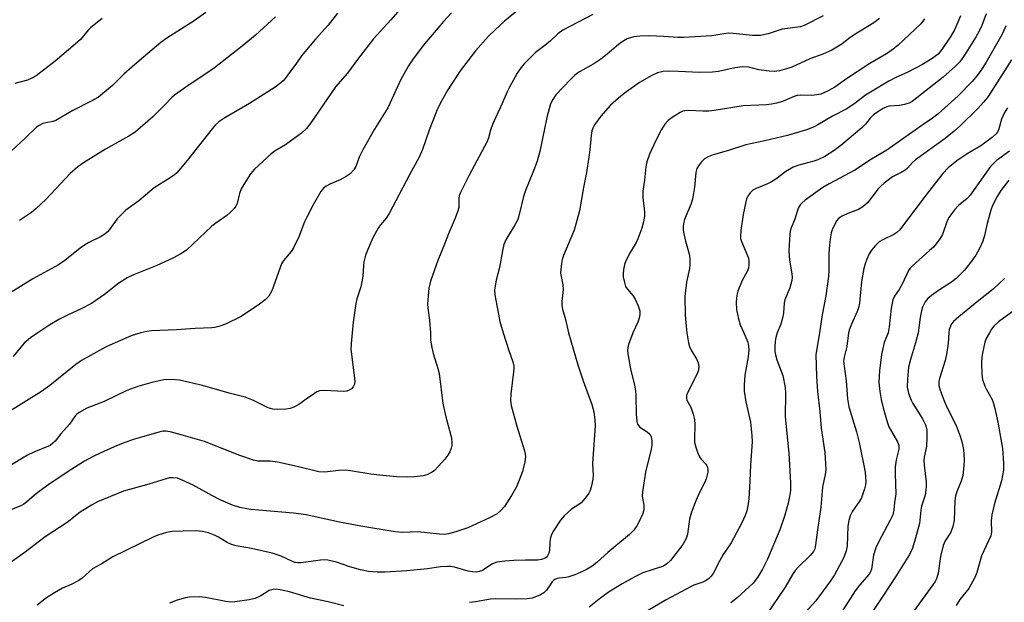
# Model space of a CAD drawing. Units: inches. Extents: x 1219766 to 1225766, y 521457 to 525457.
# Drawn here: x 1223835 to 1224114, y 521924 to 522089 of the extents above; entities that cross this region are included whole.
import ezdxf

# ---------------------------------------------------------------- set-up
doc = ezdxf.new("R2010")
doc.units = ezdxf.units.IN
doc.header["$MEASUREMENT"] = 0
doc.layers.add('Undefined', color=1, linetype='Continuous')

msp = doc.modelspace()

# ---------------------------------------------------------------- linework, layer by layer
at = {"layer": 'Undefined'}
for points, elevation in [([(1223945.06, 522093.78), (1223940.54, 522088.52), (1223935.68, 522083.14), (1223931.42, 522077.74), (1223928.27, 522073.45), (1223924.86, 522069.59), (1223917.89, 522059.38), (1223916.65, 522057.82), (1223915.23, 522056.45), (1223912.16, 522054.2), (1223910.72, 522053.21), (1223907.81, 522051.46), (1223906.64, 522050.65), (1223901.94, 522046.3), (1223901.35, 522045.66), (1223900.66, 522044.72), (1223898.2, 522040.72), (1223897.67, 522039.41), (1223897.04, 522036.57), (1223896.67, 522035.87), (1223896.16, 522035.21), (1223895, 522033.97), (1223894.17, 522033.2), (1223891.03, 522031.06), (1223889.92, 522030.15), (1223882.73, 522023.42), (1223881.11, 522022.34), (1223878.84, 522021.15), (1223874.26, 522019.06), (1223867.65, 522016.36), (1223865.89, 522015.51), (1223863.58, 522014.02), (1223859.45, 522010.81), (1223855.78, 522008.26), (1223852.9, 522006.74), (1223848.98, 522004.97), (1223846.53, 522003.75), (1223843.97, 522002.24), (1223840.59, 522000)], 332), ([(1223925.43, 522090.47), (1223922.82, 522087.05), (1223919.24, 522083.11), (1223916.18, 522079.5), (1223915.29, 522078.34), (1223913.69, 522076), (1223912.12, 522074.03), (1223910.62, 522071.97), (1223910.08, 522071.32), (1223909.44, 522070.72), (1223907.8, 522069.47), (1223900.55, 522064.87), (1223893.54, 522060.85), (1223891.89, 522059.73), (1223890.94, 522058.82), (1223890.01, 522057.74), (1223882.89, 522048.77), (1223879.95, 522045.3), (1223879.29, 522044.72), (1223877.83, 522043.7), (1223873.57, 522041.05), (1223869.17, 522037.3), (1223865.49, 522034.74), (1223863.05, 522032.23), (1223860.9, 522029.21), (1223860.35, 522028.6), (1223859.55, 522027.9), (1223858.39, 522027.16), (1223855.05, 522025.52), (1223853.81, 522024.79), (1223852.62, 522023.94), (1223848.22, 522020.47), (1223846.43, 522019.24), (1223839.18, 522015.23), (1223830.22, 522009.75)], 334), ([(1223888.17, 522090.61), (1223884.83, 522088.23), (1223877.17, 522083.33), (1223875.47, 522082.12), (1223870.57, 522077.95), (1223867.29, 522075.28), (1223864.92, 522073.14), (1223861.74, 522069.96), (1223857.75, 522066.72), (1223855.52, 522065.44), (1223850.48, 522062.93), (1223845.66, 522060.12), (1223844.87, 522059.82), (1223842.84, 522059.43), (1223842, 522059.19), (1223840.96, 522058.7), (1223840.24, 522058.22), (1223837.15, 522055.14), (1223833.06, 522051.35)], 338), ([(1223957.78, 522090.53), (1223955.43, 522088.07), (1223949.68, 522081.26), (1223946.68, 522077.26), (1223945.55, 522075.54), (1223943.37, 522071.72), (1223939.69, 522063.7), (1223935.9, 522057.63), (1223932.65, 522051.75), (1223931.64, 522049.68), (1223930.63, 522047.01), (1223930.11, 522046.11), (1223929.08, 522044.94), (1223927.94, 522044.18), (1223926.22, 522043.27), (1223923.26, 522042.04), (1223922.23, 522041.52), (1223921.44, 522040.87), (1223920.77, 522039.97), (1223918.61, 522036.25), (1223916.74, 522032.71), (1223916.13, 522031.37), (1223914.49, 522027.2), (1223912.97, 522024.03), (1223912.36, 522023.05), (1223910.21, 522020.42), (1223909.63, 522019.47), (1223906.86, 522011.87), (1223905.99, 522010.41), (1223904.97, 522009.28), (1223903.36, 522008.09), (1223898.18, 522004.65), (1223893.74, 522002.4), (1223891.83, 522001.74), (1223890.7, 522001.5), (1223889.86, 522001.41), (1223885.16, 522001.23), (1223879.84, 522000.83), (1223872.77, 522000.58), (1223871.5, 522000.41), (1223869.8, 522000)], 330), ([(1223977.43, 522092.08), (1223972.71, 522088.17), (1223970.06, 522085.75), (1223968.2, 522083.93), (1223964.55, 522079.82), (1223960.2, 522074.17), (1223956.68, 522068.75), (1223955.13, 522065.96), (1223953.81, 522063.33), (1223953.1, 522061.71), (1223951.43, 522057.33), (1223949.55, 522051.83), (1223948.56, 522049.71), (1223945.85, 522044.73), (1223940.11, 522033.79), (1223939.24, 522032.43), (1223937.66, 522030.51), (1223937, 522029.59), (1223935.46, 522026.83), (1223934.5, 522024.69), (1223933.43, 522021.93), (1223932.95, 522020.05), (1223932.8, 522018.92), (1223932.64, 522016), (1223932.48, 522014.89), (1223932.07, 522012.96), (1223930.97, 522009.62), (1223930.64, 522008.26), (1223929.85, 522003), (1223929.57, 522000)], 328), ([(1224109.17, 522090.23), (1224107.9, 522086.93), (1224107.19, 522085.34), (1224106.32, 522083.84), (1224103.01, 522078.6), (1224101.63, 522076.7), (1224100.41, 522075.43), (1224096.91, 522072.35), (1224088.19, 522065.44), (1224087.31, 522064.98), (1224085.97, 522064.57), (1224084.55, 522064.35), (1224081.7, 522064.16), (1224080.97, 522063.98), (1224079.94, 522063.49), (1224078.42, 522062.55), (1224077.24, 522061.67), (1224076.31, 522060.71), (1224074.97, 522059.01), (1224073.96, 522058.01), (1224068.01, 522052.96), (1224066.11, 522051.56), (1224063.46, 522049.91), (1224061.46, 522048.92), (1224060.36, 522048.56), (1224056.09, 522047.47), (1224054.46, 522046.83), (1224052.43, 522045.62), (1224049.58, 522043.5), (1224048.32, 522042.71), (1224047.26, 522042.17), (1224044.04, 522040.84), (1224043.11, 522040.33), (1224042.3, 522039.58), (1224041.65, 522038.66), (1224041.29, 522037.89), (1224041.05, 522037.08), (1224040.3, 522033.43), (1224039.68, 522028.9), (1224039.56, 522027.2), (1224039.61, 522026.64), (1224039.81, 522025.84), (1224041.18, 522022.73), (1224041.79, 522021.11), (1224041.97, 522020.29), (1224041.95, 522019.18), (1224041.8, 522018.36), (1224041.53, 522017.56), (1224040.02, 522014.78), (1224038.81, 522011.76), (1224038.53, 522010.63), (1224038.39, 522008.64), (1224038.41, 522006.63), (1224038.88, 522004.3), (1224039.48, 522002.27), (1224040.5, 522000)], 316), ([(1223858.87, 522088.93), (1223855.63, 522086.4), (1223854.9, 522085.65), (1223852.69, 522083.04), (1223851.16, 522081.65), (1223845.53, 522076.84), (1223840.16, 522072.75), (1223838.95, 522072.08), (1223837.7, 522071.53), (1223834.11, 522070.54)], 340), ([(1223907.91, 522089.45), (1223902.25, 522084.22), (1223898.92, 522081.49), (1223890.64, 522074.97), (1223888.2, 522073.25), (1223883.43, 522070.14), (1223879.26, 522067.28), (1223878.54, 522066.62), (1223876.51, 522064.39), (1223873.15, 522061.07), (1223868.13, 522056.74), (1223866.37, 522055.62), (1223859.76, 522051.98), (1223853.58, 522048.11), (1223851.94, 522046.94), (1223849.79, 522045.07), (1223842.88, 522037.75), (1223840.12, 522035.19), (1223838.79, 522034.07), (1223835.39, 522031.78)], 336), ([(1223997.8, 522090.09), (1223989.28, 522085.61), (1223987.87, 522084.59), (1223985.73, 522082.59), (1223984.21, 522081.3), (1223981.54, 522079.3), (1223978.43, 522076.18), (1223977.34, 522074.94), (1223976.38, 522073.46), (1223974.16, 522069.55), (1223973.52, 522068.2), (1223972.13, 522064.91), (1223970.29, 522061.03), (1223969.39, 522058.94), (1223968.79, 522057.34), (1223968.26, 522055.21), (1223967.84, 522054.13), (1223962.62, 522044.41), (1223960.18, 522039.55), (1223959.89, 522038.76), (1223959.79, 522038.19), (1223959.8, 522035.49), (1223959.48, 522034.2), (1223958.79, 522032.42), (1223957.04, 522028.44), (1223955.56, 522024.62), (1223953.84, 522020.5), (1223951.81, 522014.61), (1223951.34, 522012.61), (1223950.92, 522008.21), (1223951, 522006.99), (1223951.52, 522003.54), (1223951.75, 522000)], 326), ([(1224062.96, 522089.66), (1224057.59, 522086.98), (1224056.59, 522086.59), (1224051.37, 522085.88), (1224047.44, 522084.62), (1224045.26, 522084.15), (1224044.42, 522084.1), (1224042.99, 522084.16), (1224037.46, 522084.71), (1224036.29, 522084.76), (1224034.86, 522084.61), (1224031.44, 522084), (1224023.5, 522083.52), (1224021.84, 522083.53), (1224017.89, 522083.88), (1224013.73, 522084.07), (1224011.11, 522083.98), (1224009.39, 522083.78), (1224007.52, 522083.15), (1224006.09, 522082.38), (1224004.99, 522081.56), (1224001.78, 522078.81), (1224000, 522077.4)], 324), ([(1224078.95, 522088.96), (1224077.37, 522087.72), (1224071.8, 522084.31), (1224070.26, 522083.23), (1224068.28, 522081.67), (1224065.46, 522079.99), (1224062.84, 522078.88), (1224059.17, 522077.54), (1224054.13, 522075.18), (1224052.62, 522074.67), (1224050.66, 522074.15), (1224049.08, 522073.93), (1224047.7, 522073.99), (1224044.8, 522074.45), (1224041.89, 522075.15), (1224040.17, 522075.26), (1224037.96, 522074.99), (1224033.32, 522073.96), (1224031.63, 522073.71), (1224028.1, 522073.62), (1224021.88, 522073.98), (1224019.32, 522074.07), (1224017.67, 522073.9), (1224016.08, 522073.53), (1224014.51, 522072.81), (1224010.95, 522070.84), (1224006.6, 522067.67), (1224004.98, 522066.36), (1224002.78, 522064.37), (1224000, 522061.32)], 322), ([(1224091.63, 522088.81), (1224090.63, 522087.46), (1224084.17, 522081.38), (1224082.84, 522080.22), (1224080.94, 522078.96), (1224076.19, 522076.19), (1224069.34, 522071.67), (1224066.29, 522069.46), (1224064.2, 522068.36), (1224062.3, 522067.56), (1224061.15, 522067.31), (1224059.68, 522067.14), (1224056.47, 522067.2), (1224055.57, 522067.12), (1224054.78, 522066.87), (1224051.42, 522065.42), (1224049.8, 522064.94), (1224048.38, 522064.69), (1224046.93, 522064.55), (1224040.3, 522064.22), (1224032.13, 522062.86), (1224030.65, 522062.67), (1224028.86, 522062.68), (1224024.84, 522062.92), (1224023.8, 522062.83), (1224023.28, 522062.69), (1224022.5, 522062.32), (1224020.24, 522060.9), (1224019.06, 522060.03), (1224018.1, 522059.01), (1224017.2, 522057.53), (1224015.63, 522054.44), (1224013.85, 522050.54), (1224013.09, 522048.37), (1224012.78, 522046.96), (1224012.35, 522043.15), (1224011.88, 522040.1), (1224011.89, 522038.14), (1224012.33, 522035.14), (1224012.42, 522034.06), (1224012.39, 522032.98), (1224012.12, 522031.41), (1224011.62, 522029.6), (1224010.49, 522026.59), (1224010.01, 522025.55), (1224008.33, 522022.68), (1224007.13, 522020.35), (1224006.72, 522019.28), (1224006.42, 522017.87), (1224006.32, 522016.73), (1224006.39, 522015.88), (1224006.7, 522014.2), (1224007.02, 522013.13), (1224007.44, 522012.41), (1224009.14, 522010.47), (1224009.79, 522009.52), (1224010.63, 522007.64), (1224011.02, 522006.26), (1224011.07, 522005.21), (1224010.89, 522004.13), (1224010.5, 522003.05), (1224009.12, 522000)], 320), ([(1224101.83, 522089.69), (1224101.25, 522088.09), (1224100.13, 522085.72), (1224099.14, 522083.97), (1224096.6, 522080.19), (1224095.5, 522078.87), (1224093.87, 522077.64), (1224091.13, 522075.93), (1224086.93, 522073.71), (1224083.39, 522072.15), (1224081.55, 522071.17), (1224075, 522067.2), (1224072.06, 522064.96), (1224069.7, 522063.33), (1224065.59, 522061.27), (1224061.43, 522058.83), (1224060.39, 522058.31), (1224058.24, 522057.43), (1224052.92, 522055.87), (1224046.44, 522054.32), (1224041.06, 522053.21), (1224036.17, 522051.59), (1224031.81, 522050.33), (1224030.43, 522049.77), (1224029.41, 522049.19), (1224028.56, 522048.38), (1224027.65, 522047.21), (1224027.22, 522046.45), (1224026.93, 522045.36), (1224026.53, 522041.24), (1224026, 522037.83), (1224025.5, 522036.35), (1224023.74, 522032.1), (1224023.51, 522031.28), (1224023.37, 522030.19), (1224023.37, 522029.08), (1224023.6, 522027.65), (1224024, 522025.95), (1224024.98, 522022.64), (1224025.13, 522021.81), (1224025.21, 522020.7), (1224025.21, 522019.3), (1224025.12, 522018.19), (1224024.31, 522014.31), (1224023.82, 522010.3), (1224023.94, 522005), (1224024.15, 522001.88), (1224024.38, 522000)], 318), ([(1224114.67, 522086.87), (1224114.18, 522085.56), (1224113.54, 522084.27), (1224109.04, 522076.4), (1224107.6, 522074.18), (1224106.62, 522072.84), (1224105.15, 522071.15), (1224101.25, 522067.08), (1224095.54, 522062), (1224093.92, 522060.71), (1224090.65, 522058.51), (1224081.05, 522051.72), (1224076.67, 522049.16), (1224071.97, 522045.98), (1224064.66, 522042.15), (1224062.92, 522041.14), (1224057.89, 522037.54), (1224057, 522036.82), (1224056.43, 522036.2), (1224055.93, 522035.29), (1224054.91, 522032.18), (1224053.93, 522029.71), (1224053.67, 522028.77), (1224053.54, 522027.94), (1224053.31, 522024.83), (1224053.3, 522023.06), (1224053.49, 522020.58), (1224054.11, 522016.7), (1224054.16, 522015.62), (1224054.07, 522014.81), (1224053.5, 522012.69), (1224052.13, 522009.36), (1224051.93, 522008.36), (1224051.78, 522005.62), (1224051.58, 522004.48), (1224050.99, 522002.46), (1224049.96, 522000)], 314), ([(1224000, 522077.4), (1223998.07, 522076.08), (1223993.95, 522073.89), (1223992.64, 522072.91), (1223991.42, 522071.71), (1223987.29, 522067.33), (1223986.39, 522066.06), (1223985.8, 522064.78), (1223984.69, 522060.91), (1223982.76, 522051.34), (1223982.04, 522048.56), (1223980.81, 522045.35), (1223978.66, 522040.25), (1223978.17, 522038.57), (1223976.91, 522033.44), (1223976.48, 522032.05), (1223975.62, 522030.32), (1223973.16, 522026.27), (1223972.55, 522024.94), (1223972.16, 522023.23), (1223971.36, 522018.47), (1223970.36, 522014.87), (1223969.94, 522012.11), (1223969.99, 522010.7), (1223971.38, 522003.21), (1223972.33, 522000)], 324), ([(1224116.35, 522077.28), (1224109.71, 522066.85), (1224108.49, 522065.37), (1224106.68, 522063.4), (1224101.89, 522058.65), (1224100.11, 522057.07), (1224097.57, 522054.97), (1224089.11, 522048.92), (1224088.32, 522048.2), (1224086.86, 522046.6), (1224086.23, 522046.05), (1224085.07, 522045.34), (1224082.61, 522044.09), (1224080.23, 522042.31), (1224079.34, 522041.53), (1224078.55, 522040.69), (1224075.5, 522036.76), (1224074.19, 522035.61), (1224072.95, 522034.88), (1224069.92, 522033.73), (1224068.38, 522033.02), (1224067.45, 522032.43), (1224066.87, 522031.77), (1224066.29, 522030.76), (1224065.56, 522029.17), (1224065.27, 522028.33), (1224065.02, 522027.19), (1224064.78, 522024.89), (1224064.61, 522022.36), (1224064.57, 522017.62), (1224064.45, 522015.89), (1224063.7, 522010.48), (1224062.71, 522005.11), (1224061.9, 522000)], 312), ([(1224115.13, 522063.63), (1224114.2, 522062.18), (1224113.44, 522060.44), (1224112.59, 522057.34), (1224112.27, 522056.67), (1224111.97, 522056.26), (1224110.91, 522055.33), (1224107.64, 522052.95), (1224103.79, 522050.61), (1224100.78, 522048.65), (1224098.4, 522046.67), (1224096.89, 522045.05), (1224092.16, 522039.08), (1224085.75, 522030.52), (1224084.64, 522029.17), (1224083.82, 522028.37), (1224082.99, 522027.77), (1224079.86, 522026.27), (1224078.86, 522025.7), (1224077.77, 522024.72), (1224076.63, 522023.38), (1224076.05, 522022.38), (1224075.31, 522020.81), (1224074.83, 522019.49), (1224074.47, 522018.15), (1224073.83, 522014.52), (1224073.23, 522008.38), (1224072.98, 522007.07), (1224072.61, 522006.05), (1224070.96, 522002.4), (1224070.44, 522001), (1224070.18, 522000)], 310), ([(1224000, 522061.32), (1223998.2, 522058.82), (1223997.74, 522057.91), (1223997.5, 522057.19), (1223997.27, 522055.87), (1223996.94, 522051.77), (1223996.66, 522049.72), (1223995.95, 522045.34), (1223995.1, 522041.1), (1223993.97, 522034.5), (1223992.43, 522029.07), (1223989.47, 522021.83), (1223989.09, 522020.72), (1223988.85, 522019.61), (1223988.66, 522017.95), (1223988.65, 522016.84), (1223989.24, 522013.59), (1223989.36, 522012.27), (1223988.97, 522008.87), (1223988.96, 522007.75), (1223989.16, 522006.7), (1223990.02, 522003.78), (1223990.89, 522000)], 322), ([(1224115.71, 522051.39), (1224112.1, 522048.76), (1224111.26, 522048.03), (1224110.32, 522047.06), (1224104.61, 522038.91), (1224103.75, 522038.03), (1224101.29, 522036.01), (1224100.16, 522034.81), (1224099.27, 522033.69), (1224098.64, 522032.7), (1224098.13, 522031.64), (1224096.74, 522027.85), (1224095.99, 522026.59), (1224094.96, 522025.15), (1224094.18, 522024.27), (1224093.11, 522023.24), (1224088.22, 522018.9), (1224087.66, 522018.32), (1224087.17, 522017.67), (1224085.31, 522013.77), (1224084.46, 522012.25), (1224083.19, 522010.34), (1224082.71, 522009.3), (1224082.22, 522007), (1224081.71, 522001.73), (1224081.42, 522000)], 308), ([(1224115.59, 522043.21), (1224113.32, 522040.27), (1224112.26, 522038.58), (1224110.96, 522036.03), (1224110.44, 522034.68), (1224109.42, 522030.97), (1224108.67, 522027.55), (1224108.21, 522025.95), (1224107.15, 522023.63), (1224106.17, 522021.92), (1224104.7, 522019.9), (1224102.98, 522017.73), (1224100.67, 522015.33), (1224099.34, 522014.28), (1224095.64, 522011.96), (1224093.7, 522010.6), (1224092.58, 522009.67), (1224091.9, 522008.78), (1224091.12, 522007.27), (1224090.78, 522006.21), (1224090.43, 522004.3), (1224089.84, 522000)], 306), ([(1224114.34, 522015.35), (1224111.12, 522012.33), (1224106.6, 522008.77), (1224101.4, 522004.5), (1224099.91, 522003.16), (1224099.34, 522002.52), (1224099, 522001.92), (1224098.68, 522000.89), (1224098.59, 522000)], 304), ([(1224119.64, 522008.15), (1224112.63, 522003.11), (1224111.35, 522001.87), (1224110.66, 522000.98), (1224110.06, 522000)], 302), ([(1223869.8, 522000), (1223867.03, 521999.18), (1223861.04, 521996.54), (1223859.74, 521995.89), (1223853.02, 521992.18), (1223851.35, 521991.04), (1223844, 521985.06), (1223841.64, 521983.38), (1223831.63, 521977.2)], 330), ([(1223929.57, 522000), (1223929.3, 521996.88), (1223929.28, 521995.45), (1223930.37, 521986.27), (1223930.26, 521985.45), (1223929.92, 521984.74), (1223929.41, 521984.14), (1223928.79, 521983.76), (1223928.08, 521983.52), (1223927.26, 521983.43), (1223921.78, 521983.69), (1223920.39, 521983.57), (1223919.64, 521983.25), (1223918.91, 521982.83), (1223916.56, 521981.23), (1223914.53, 521979.72), (1223913.14, 521978.94), (1223912.03, 521978.59), (1223910.87, 521978.37), (1223908.57, 521978.27), (1223907.14, 521978.37), (1223905.83, 521978.74), (1223901.64, 521980.83), (1223899.29, 521981.78), (1223894.74, 521982.96), (1223887.25, 521985.07), (1223880.68, 521986.6), (1223878.34, 521986.78), (1223876.29, 521986.71), (1223872.89, 521985.93), (1223868.97, 521984.81), (1223865.82, 521983.67), (1223859.4, 521980.55), (1223854.52, 521978.66), (1223852.28, 521977.48), (1223851.61, 521976.98), (1223851.25, 521976.59), (1223849.54, 521974.1), (1223847.14, 521971.38), (1223845.5, 521969.36), (1223844.9, 521968.74), (1223844.09, 521968.15), (1223839.49, 521966.24), (1223837.64, 521965.39), (1223832.25, 521962.07)], 328), ([(1223951.75, 522000), (1223951.79, 521997.89), (1223952.15, 521995.84), (1223952.59, 521994.17), (1223953.91, 521989.94), (1223954.27, 521988.51), (1223955.26, 521979.97), (1223956.12, 521976.26), (1223957.59, 521970.93), (1223957.77, 521970.08), (1223957.86, 521968.96), (1223957.83, 521968.12), (1223957.65, 521967.32), (1223957.24, 521966.3), (1223956.71, 521965.33), (1223955.85, 521964.23), (1223953.97, 521962.12), (1223952.92, 521961.07), (1223952.24, 521960.54), (1223950.8, 521959.79), (1223949.75, 521959.49), (1223947.23, 521959.2), (1223945.23, 521959.11), (1223942.28, 521959.23), (1223937.36, 521959.67), (1223934.89, 521960), (1223929.14, 521960.96), (1223927.72, 521961.11), (1223925.77, 521961.06), (1223921.9, 521960.56), (1223920.22, 521960.63), (1223914.08, 521962.16), (1223908.49, 521963.35), (1223906.36, 521963.63), (1223902.94, 521963.71), (1223901.66, 521963.96), (1223897.85, 521965.29), (1223887.76, 521969.21), (1223881.87, 521970.96), (1223878.42, 521971.9), (1223876.97, 521972.16), (1223876.02, 521972.12), (1223874.87, 521971.87), (1223870.61, 521970.68), (1223868, 521969.86), (1223865.29, 521968.94), (1223862.25, 521967.76), (1223858.25, 521965.97), (1223856.43, 521965.08), (1223853.85, 521963.65), (1223849.17, 521960.72), (1223843.74, 521957.03), (1223840.98, 521955.07), (1223839.64, 521954.02), (1223837.4, 521952.06), (1223836.69, 521951.54), (1223835.94, 521951.14), (1223832.99, 521949.88)], 326), ([(1223972.33, 522000), (1223973.97, 521994.97), (1223975.09, 521991.82), (1223975.37, 521990.6), (1223975.41, 521989.83), (1223975.34, 521988.95), (1223974.53, 521982.77), (1223974.49, 521980.81), (1223974.64, 521979.41), (1223976.24, 521973.58), (1223978.43, 521966.61), (1223978.64, 521965.77), (1223978.71, 521964.93), (1223978.52, 521963.52), (1223977.83, 521960.78), (1223976.93, 521958.29), (1223976.14, 521956.43), (1223974.72, 521953.95), (1223972.74, 521950.87), (1223971.85, 521949.84), (1223970.63, 521948.8), (1223968.54, 521947.68), (1223962.33, 521944.82), (1223958.94, 521943.66), (1223956.86, 521943.11), (1223955.72, 521942.97), (1223954.34, 521943), (1223948.24, 521943.71), (1223943.86, 521943.52), (1223941.79, 521943.64), (1223932.02, 521945.28), (1223926.02, 521946.41), (1223916.59, 521948.53), (1223913.04, 521948.97), (1223900.9, 521950.03), (1223899.76, 521950.19), (1223897.85, 521950.61), (1223895.69, 521951.26), (1223892.43, 521952.66), (1223889.86, 521953.97), (1223884.62, 521956.84), (1223881.46, 521958.34), (1223880.11, 521958.85), (1223878.96, 521959), (1223877.78, 521958.92), (1223876.92, 521958.71), (1223872.06, 521957.18), (1223864.91, 521955.16), (1223857.54, 521952.19), (1223855.78, 521951.2), (1223852.6, 521949.21), (1223848.88, 521946.33), (1223842.7, 521942.25), (1223836.69, 521937.62), (1223833.12, 521935.21)], 324), ([(1223840.59, 522000), (1223838.5, 521998.53), (1223836.74, 521997.04), (1223835.78, 521995.97), (1223833.64, 521993.25)], 332), ([(1223990.89, 522000), (1223993.47, 521990.97), (1223995.01, 521986.44), (1223997.48, 521979.72), (1223998.04, 521977.61), (1223998.35, 521975.26), (1223998.43, 521973.79), (1223997.74, 521964.37), (1223997.71, 521962.96), (1223997.83, 521959.76), (1223997.78, 521958.62), (1223997.42, 521956.7), (1223997.03, 521955.38), (1223996.65, 521954.62), (1223995.98, 521953.67), (1223995.06, 521952.53), (1223994.46, 521951.91), (1223993.75, 521951.37), (1223991.71, 521950.08), (1223989.72, 521948.34), (1223988.59, 521946.97), (1223986.59, 521943.98), (1223986.04, 521942.94), (1223985.66, 521941.63), (1223985.54, 521940.51), (1223985.49, 521938.49), (1223985.31, 521937.66), (1223984.96, 521936.91), (1223984.63, 521936.52), (1223984.25, 521936.24), (1223983.25, 521935.83), (1223982.12, 521935.63), (1223978.65, 521935.7), (1223975.41, 521935.6), (1223972.83, 521935.38), (1223970.59, 521935.07), (1223969.81, 521934.84), (1223969.13, 521934.52), (1223966.53, 521932.77), (1223965.57, 521932.42), (1223964.79, 521932.29), (1223963.64, 521932.34), (1223962.48, 521932.51), (1223958.61, 521933.66), (1223957.5, 521933.87), (1223956.64, 521933.9), (1223954.61, 521933.77), (1223950.91, 521933.25), (1223945.1, 521932.61), (1223939, 521932.23), (1223936.71, 521932.22), (1223934.2, 521932.49), (1223931.96, 521932.97), (1223928.92, 521933.78), (1223925.22, 521935.12), (1223922.72, 521935.7), (1223921.86, 521935.73), (1223920.68, 521935.64), (1223915.09, 521934.89), (1223914.24, 521934.89), (1223913.46, 521935.02), (1223912.7, 521935.28), (1223909.5, 521936.76), (1223907, 521937.68), (1223901.15, 521938.96), (1223896.79, 521939.74), (1223895.42, 521940.08), (1223894.24, 521940.64), (1223891.78, 521942.13), (1223890.78, 521942.65), (1223888.91, 521943.36), (1223887.22, 521943.77), (1223885.5, 521943.96), (1223881.74, 521943.9), (1223878.66, 521943.74), (1223877.01, 521943.45), (1223874.57, 521942.7), (1223873.24, 521942.18), (1223861.89, 521936.6), (1223858.85, 521934.75), (1223856.05, 521933.18), (1223855.2, 521932.5), (1223853.14, 521930.57), (1223852.24, 521929.91), (1223850.02, 521928.73), (1223847.58, 521927.7), (1223845.36, 521926.45), (1223843.03, 521924.96), (1223840.42, 521922.94)], 322), ([(1224024.38, 522000), (1224024.84, 521997.2), (1224025.14, 521996.11), (1224025.63, 521995.12), (1224027.25, 521992.49), (1224027.61, 521991.51), (1224027.79, 521990.48), (1224027.66, 521989.43), (1224027.32, 521988.43), (1224024.59, 521983), (1224024.3, 521982.23), (1224024.25, 521981.48), (1224024.42, 521980.98), (1224025.49, 521978.92), (1224026.18, 521976.94), (1224026.56, 521975.51), (1224026.67, 521974.17), (1224026.5, 521969.83), (1224026.59, 521968.97), (1224026.95, 521967.59), (1224027.49, 521965.95), (1224027.95, 521964.91), (1224028.43, 521964.23), (1224029.77, 521962.82), (1224030.07, 521962.38), (1224030.27, 521961.93), (1224030.35, 521961.42), (1224030.29, 521960.6), (1224029.83, 521958.64), (1224029.4, 521957.58), (1224028.09, 521955), (1224026.92, 521952.43), (1224025.7, 521949.24), (1224025.17, 521947.29), (1224024.6, 521943.04), (1224024.2, 521941.79), (1224023.22, 521940.09), (1224019.74, 521935.53), (1224018.71, 521934.58), (1224017.74, 521934.01), (1224011.94, 521932.08), (1224009.61, 521930.97), (1224006.08, 521928.97), (1224002.37, 521926.71), (1224000, 521925.01)], 318), ([(1224009.12, 522000), (1224007.86, 521996.65), (1224007.65, 521995.8), (1224007.61, 521994.91), (1224007.79, 521993.48), (1224008.46, 521989.77), (1224009.58, 521985.16), (1224009.87, 521983.56), (1224009.98, 521982.21), (1224010.04, 521976.95), (1224010.21, 521974.89), (1224010.45, 521974.11), (1224011.04, 521973.3), (1224013.1, 521972.02), (1224013.92, 521971.27), (1224014.26, 521970.54), (1224014.42, 521969.41), (1224014.44, 521968.23), (1224014.31, 521967.07), (1224012.64, 521960.55), (1224011.78, 521954.96), (1224011.73, 521953.79), (1224012.17, 521951.2), (1224012.19, 521949.93), (1224011.87, 521948.83), (1224010.78, 521946.39), (1224010.22, 521945.35), (1224009.36, 521944.19), (1224008.12, 521942.97), (1224002.01, 521937.82), (1224000, 521936.01)], 320), ([(1224040.5, 522000), (1224041.61, 521997.31), (1224041.85, 521996.22), (1224041.91, 521995.15), (1224041.71, 521993.17), (1224040.79, 521987.98), (1224040.59, 521985.16), (1224040.6, 521983.48), (1224041.07, 521980.46), (1224042.39, 521974.73), (1224042.82, 521970.94), (1224042.91, 521969.19), (1224042.41, 521962.6), (1224042.26, 521958.02), (1224041.95, 521952.98), (1224041.64, 521951.02), (1224041.34, 521949.65), (1224040.86, 521948.31), (1224039.94, 521946.22), (1224036.9, 521940.55), (1224034.7, 521937.22), (1224033.68, 521935.52), (1224031.87, 521931.92), (1224031.18, 521931.06), (1224030.38, 521930.32), (1224029.69, 521929.84), (1224028.94, 521929.45), (1224026.4, 521928.57), (1224025.58, 521928.21), (1224018.49, 521924.41), (1224013.28, 521921.29)], 316), ([(1224049.96, 522000), (1224049.58, 521998.67), (1224049.38, 521997.57), (1224049.29, 521996.08), (1224049.33, 521994.71), (1224049.47, 521993.72), (1224049.84, 521992.38), (1224051.53, 521987.92), (1224052.22, 521984.53), (1224052.31, 521982.82), (1224052.24, 521976.2), (1224053.21, 521965.95), (1224053.69, 521957.57), (1224053.69, 521955.35), (1224053.49, 521953.7), (1224053.07, 521951.75), (1224052.12, 521948.41), (1224050.74, 521944.25), (1224047.18, 521935.97), (1224045.79, 521933.15), (1224044.35, 521930.73), (1224043.12, 521929.16), (1224038.62, 521925.02), (1224036.83, 521923.61)], 314), ([(1224061.9, 522000), (1224060.93, 521993.89), (1224061.06, 521987.65), (1224061.4, 521983.43), (1224062.04, 521977.72), (1224062.4, 521972.99), (1224063.43, 521966.12), (1224063.75, 521961.28), (1224063.58, 521959.87), (1224062.79, 521956.31), (1224062.36, 521950.69), (1224061.34, 521944.25), (1224060.84, 521940.03), (1224060.6, 521938.91), (1224060.25, 521938.15), (1224059.39, 521937.08), (1224055.97, 521933.82), (1224055.05, 521932.78), (1224054.27, 521931.63), (1224052.25, 521928.03), (1224046.88, 521920.12)], 312), ([(1224070.18, 522000), (1224069.71, 521996.15), (1224068.92, 521993.1), (1224068.78, 521991.93), (1224068.89, 521990.55), (1224069.46, 521986.41), (1224069.87, 521981.3), (1224070.28, 521979.02), (1224072.46, 521972.02), (1224073.2, 521968.94), (1224074.84, 521960.54), (1224075, 521959.16), (1224075.03, 521957.79), (1224074.93, 521956.94), (1224074.66, 521955.81), (1224074.25, 521954.4), (1224073.83, 521953.32), (1224073.23, 521952.31), (1224071.24, 521949.48), (1224070.64, 521948.24), (1224070.28, 521946.9), (1224069.97, 521945.26), (1224069.73, 521939.74), (1224069.53, 521938.32), (1224068.81, 521936.43), (1224066.17, 521931.48), (1224065.07, 521929.78), (1224060.93, 521924.14), (1224055.16, 521917.87)], 310), ([(1224081.42, 522000), (1224080.28, 521997.21), (1224079.46, 521993.86), (1224078.89, 521989.25), (1224078.78, 521985.95), (1224079.05, 521983.39), (1224079.41, 521981.16), (1224079.98, 521978.76), (1224081.07, 521974.79), (1224081.61, 521973.43), (1224084.06, 521969.17), (1224084.43, 521968.17), (1224084.43, 521967.07), (1224083.63, 521964.03), (1224083.33, 521962.05), (1224083.32, 521960), (1224083.52, 521954.39), (1224083.21, 521952.01), (1224083.03, 521949.86), (1224082.72, 521948.52), (1224081.98, 521946.94), (1224078.62, 521940.74), (1224077.91, 521939.19), (1224077.25, 521937.09), (1224076.67, 521933.11), (1224076.4, 521932.36), (1224076.04, 521931.73), (1224073.26, 521928.57), (1224072.02, 521926.97), (1224067.68, 521920.19)], 308), ([(1224089.84, 522000), (1224089.11, 521997.12), (1224087.74, 521992.49), (1224087.16, 521990.26), (1224087, 521989.13), (1224086.82, 521986.85), (1224086.79, 521984.57), (1224087.17, 521982.88), (1224087.85, 521980.97), (1224088.39, 521980), (1224091.07, 521975.7), (1224091.98, 521973.96), (1224092.19, 521973.28), (1224092.31, 521972.51), (1224092.35, 521970.49), (1224092.21, 521967.86), (1224091.56, 521964.82), (1224091.47, 521964), (1224091.55, 521962.57), (1224092.14, 521957.79), (1224092.16, 521956.64), (1224092.08, 521955.47), (1224091.82, 521954.07), (1224090.85, 521950.98), (1224090.65, 521949.82), (1224090.23, 521946.04), (1224089.07, 521941.6), (1224088.28, 521939.06), (1224087.39, 521937.28), (1224083.63, 521931.22), (1224079.88, 521925.45), (1224077, 521921.23)], 306), ([(1224098.59, 522000), (1224098.41, 521997.03), (1224097.9, 521993.89), (1224097.5, 521992.19), (1224095.9, 521987.1), (1224095.75, 521986.25), (1224095.75, 521985.12), (1224096.08, 521983.74), (1224097.2, 521980.78), (1224098.11, 521978.77), (1224100.62, 521973.8), (1224101.79, 521970.73), (1224102.36, 521968.85), (1224102.75, 521966.97), (1224102.94, 521964.05), (1224102.85, 521962.36), (1224102.48, 521959.61), (1224102.09, 521958), (1224100.88, 521955.32), (1224100.45, 521953.83), (1224100.29, 521952.42), (1224100.04, 521946.87), (1224099.73, 521945.17), (1224099.16, 521943.56), (1224097.5, 521941.13), (1224096.95, 521939.81), (1224096.18, 521936.72), (1224095.5, 521931.96), (1224095.03, 521930.4), (1224094.66, 521929.64), (1224094.06, 521928.68), (1224088.59, 521921.13)], 304), ([(1224110.06, 522000), (1224109.17, 521998.37), (1224108.75, 521997.38), (1224108.05, 521994.2), (1224107.89, 521993.06), (1224107.82, 521991.72), (1224107.91, 521988.16), (1224108.14, 521986.78), (1224108.74, 521984.87), (1224109.1, 521984.1), (1224110.81, 521981.11), (1224111.2, 521980.02), (1224111.55, 521978.62), (1224112.39, 521974.69), (1224113.73, 521967.23), (1224114.07, 521963.11), (1224114, 521961.11), (1224113.46, 521958.09), (1224111.47, 521951.67), (1224110.73, 521948.52), (1224110.53, 521946.76), (1224110.63, 521943.57), (1224110.43, 521942.52), (1224107.77, 521936.89), (1224106.49, 521932.13), (1224105.94, 521930.76), (1224104.2, 521927.69), (1224101.68, 521924.51), (1224100.62, 521922.85)], 302), ([(1224000, 521936.01), (1223998.88, 521934.98), (1223997.58, 521933.97), (1223996.14, 521933.09), (1223994.88, 521932.43), (1223992.67, 521931.55), (1223990.99, 521930.97), (1223990.14, 521930.79), (1223988.18, 521930.58), (1223987.69, 521930.46), (1223987, 521930.16), (1223986.6, 521929.88), (1223986.23, 521929.5), (1223984.64, 521927.21), (1223983.86, 521926.43), (1223982.91, 521925.86), (1223981.36, 521925.17), (1223980.56, 521924.94), (1223979.21, 521924.75), (1223976.01, 521924.6), (1223970.22, 521924.74), (1223968.75, 521924.58), (1223964.54, 521923.86), (1223962.79, 521923.7)], 320), ([(1223927.28, 521922.76), (1223922.86, 521923.91), (1223917.83, 521924.89), (1223911.86, 521926.72), (1223909.24, 521927.29), (1223908.07, 521927.44), (1223907.22, 521927.38), (1223906.13, 521927.05), (1223903.74, 521925.54), (1223902.19, 521924.84), (1223900.48, 521924.48), (1223896.43, 521923.86), (1223895.29, 521923.81), (1223893.86, 521923.93), (1223888.1, 521925.08), (1223886.38, 521925.26), (1223883.53, 521925.19), (1223882.38, 521924.96), (1223880.1, 521924.34), (1223877.89, 521923.49)], 320), ([(1224000, 521925.01), (1223996.71, 521922.34)], 318)]:
    msp.add_lwpolyline(points, dxfattribs=dict(at, elevation=elevation))

doc.saveas('drawing.dxf')
